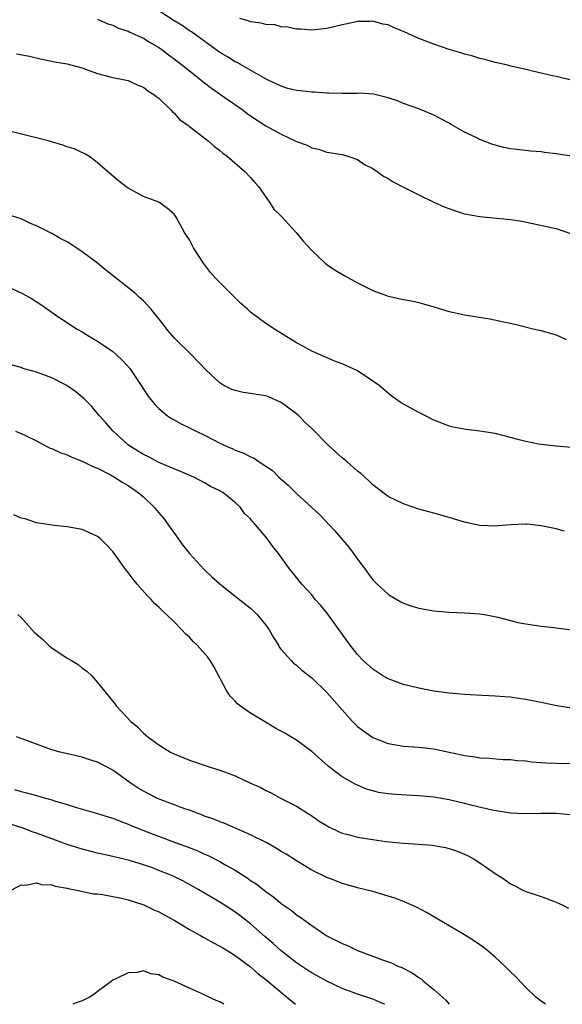
# Model space of a CAD drawing. Units: inches. Extents: x 2583000 to 2586000, y 1491000 to 1494000.
# Drawn here: x 2583565 to 2583636, y 1491000 to 1491129 of the extents above; entities that cross this region are included whole.
import ezdxf

# ---------------------------------------------------------------- set-up
doc = ezdxf.new("R2010")
doc.units = ezdxf.units.IN
doc.header["$MEASUREMENT"] = 0
doc.layers.add('LD25831491_2ft', color=194, linetype='Continuous')

msp = doc.modelspace()

# ---------------------------------------------------------------- linework, layer by layer
at = {"layer": 'LD25831491_2ft'}
for points, elevation in [([(2583637, 1491111.01), (2583635.26, 1491111.26), (2583635, 1491111.32), (2583633.47, 1491111.47), (2583633, 1491111.56), (2583631.66, 1491111.66), (2583629.85, 1491111.85), (2583629, 1491111.96), (2583628.14, 1491112.14), (2583627, 1491112.43), (2583626.56, 1491112.56), (2583625, 1491113.18), (2583624.62, 1491113.38), (2583623, 1491114.15), (2583621.18, 1491115.18), (2583621, 1491115.31), (2583619.88, 1491115.88), (2583619, 1491116.37), (2583617, 1491117.19), (2583615, 1491117.9), (2583614.24, 1491118.24), (2583613, 1491118.63), (2583611.1, 1491119.1), (2583609.23, 1491119.23), (2583609, 1491119.22), (2583607.22, 1491119.22), (2583607, 1491119.2), (2583605.26, 1491119.26), (2583605, 1491119.24), (2583603.36, 1491119.36), (2583603, 1491119.37), (2583601.53, 1491119.53), (2583601, 1491119.61), (2583599.87, 1491119.87), (2583599, 1491120.16), (2583597.24, 1491121), (2583596.74, 1491121.26), (2583593.69, 1491123), (2583593.25, 1491123.25), (2583593, 1491123.34), (2583592, 1491124), (2583591, 1491124.57), (2583587.26, 1491127.26), (2583587, 1491127.42), (2583586.08, 1491128.08), (2583585, 1491128.73), (2583583, 1491130.04)], 11584), ([(2583575, 1491128.94), (2583576.32, 1491128.32), (2583577, 1491128.15), (2583577.74, 1491127.74), (2583579, 1491127.36), (2583579.23, 1491127.23), (2583581, 1491126.43), (2583581.88, 1491125.88), (2583583, 1491125.24), (2583583.35, 1491125), (2583584.27, 1491124.27), (2583585, 1491123.75), (2583585.98, 1491123), (2583587, 1491122.16), (2583588.49, 1491121), (2583588.76, 1491120.76), (2583589, 1491120.6), (2583589.9, 1491119.9), (2583591.09, 1491119.09), (2583594.04, 1491117), (2583594.58, 1491116.58), (2583595, 1491116.29), (2583597, 1491114.99), (2583599, 1491113.86), (2583600.83, 1491113), (2583601, 1491112.91), (2583602.42, 1491112.42), (2583603, 1491112.08), (2583603.9, 1491111.9), (2583605, 1491111.54), (2583607, 1491111.22), (2583607.74, 1491111), (2583609, 1491110.55), (2583609.93, 1491109.93), (2583611, 1491109.39), (2583611.58, 1491109), (2583612.38, 1491108.38), (2583613, 1491108.06), (2583613.64, 1491107.64), (2583614.92, 1491107), (2583617, 1491105.92), (2583618.99, 1491105), (2583620.35, 1491104.35), (2583621.83, 1491103.83), (2583623, 1491103.47), (2583625, 1491103.09), (2583629, 1491102.72), (2583630.49, 1491102.49), (2583635, 1491101.53), (2583637, 1491100.85)], 11586), ([(2583636.96, 1491120.96), (2583635, 1491121.41), (2583634.49, 1491121.51), (2583633, 1491121.88), (2583631.87, 1491122.13), (2583631, 1491122.35), (2583629.26, 1491122.74), (2583628.25, 1491123), (2583627.23, 1491123.23), (2583627, 1491123.27), (2583625.64, 1491123.64), (2583625, 1491123.78), (2583624.07, 1491124.07), (2583623, 1491124.35), (2583622.52, 1491124.52), (2583621, 1491124.97), (2583619, 1491125.65), (2583617, 1491126.41), (2583615.66, 1491127), (2583615, 1491127.32), (2583613.8, 1491127.8), (2583613, 1491128.18), (2583612.29, 1491128.29), (2583611, 1491128.67), (2583610.63, 1491128.63), (2583609, 1491128.62), (2583608.48, 1491128.48), (2583607, 1491128.17), (2583605, 1491127.71), (2583603, 1491127.49), (2583601.63, 1491127.63), (2583601, 1491127.62), (2583599.9, 1491127.9), (2583599, 1491127.93), (2583598.17, 1491128.17), (2583597, 1491128.24), (2583596.4, 1491128.4), (2583595, 1491128.57), (2583594.69, 1491128.69), (2583593.62, 1491129)], 11582), ([(2583564.39, 1491124.39), (2583566.1, 1491124.1), (2583567.7, 1491123.7), (2583569, 1491123.44), (2583569.34, 1491123.34), (2583571, 1491123.08), (2583571.33, 1491123), (2583573, 1491122.54), (2583573.75, 1491122.25), (2583575, 1491121.83), (2583576.62, 1491121.38), (2583577, 1491121.28), (2583578.54, 1491121), (2583579, 1491120.89), (2583580.28, 1491120.28), (2583581, 1491120.05), (2583581.57, 1491119.57), (2583582.48, 1491119), (2583582.76, 1491118.76), (2583583, 1491118.58), (2583584.64, 1491117), (2583584.8, 1491116.8), (2583585, 1491116.62), (2583585.77, 1491115.77), (2583586.87, 1491115), (2583587, 1491114.88), (2583589.44, 1491113), (2583590.27, 1491112.27), (2583591, 1491111.75), (2583591.38, 1491111.38), (2583591.93, 1491111), (2583594.27, 1491109), (2583595, 1491108.19), (2583595.55, 1491107.55), (2583596.08, 1491107), (2583597, 1491105.64), (2583597.47, 1491105), (2583598.06, 1491104.06), (2583599, 1491103.14), (2583600.99, 1491101), (2583601.88, 1491099.88), (2583603, 1491098.66), (2583604.77, 1491097), (2583605, 1491096.82), (2583606.08, 1491096.08), (2583607.33, 1491095.33), (2583609, 1491094.41), (2583611, 1491093.4), (2583612.78, 1491092.78), (2583613, 1491092.67), (2583614.39, 1491092.39), (2583615, 1491092.23), (2583616.05, 1491092.05), (2583617, 1491091.86), (2583619, 1491091.28), (2583621, 1491090.68), (2583621.41, 1491090.59), (2583623, 1491090.25), (2583626.31, 1491089.69), (2583629.59, 1491089), (2583632.31, 1491088.31), (2583633, 1491088.2), (2583633.91, 1491087.91), (2583635, 1491087.63), (2583636.31, 1491087)], 11588), ([(2583637, 1491072.88), (2583635, 1491073.06), (2583633, 1491073.27), (2583632.68, 1491073.32), (2583631, 1491073.65), (2583630.14, 1491073.86), (2583629, 1491074.19), (2583627, 1491074.69), (2583625, 1491075.01), (2583623.21, 1491075.21), (2583621.52, 1491075.52), (2583621, 1491075.67), (2583620.04, 1491076.04), (2583619, 1491076.46), (2583617.88, 1491077), (2583617, 1491077.45), (2583615, 1491078.56), (2583614.72, 1491078.72), (2583613.55, 1491079.55), (2583613, 1491079.97), (2583611.83, 1491081), (2583611, 1491081.57), (2583609, 1491082.9), (2583608.8, 1491083), (2583607.54, 1491083.54), (2583607, 1491083.81), (2583606.12, 1491084.12), (2583603, 1491085.5), (2583601.91, 1491086.09), (2583601, 1491086.59), (2583600.31, 1491087), (2583598.25, 1491088.25), (2583597, 1491089.1), (2583595, 1491090.6), (2583594.56, 1491091), (2583593.72, 1491091.72), (2583593, 1491092.46), (2583592.72, 1491092.72), (2583592.46, 1491093), (2583591, 1491094.45), (2583590.72, 1491094.72), (2583590.47, 1491095), (2583589.77, 1491095.77), (2583589, 1491096.81), (2583588.85, 1491097), (2583587.53, 1491099), (2583587, 1491100.05), (2583586.61, 1491100.61), (2583586.38, 1491101), (2583585.28, 1491103), (2583585, 1491103.4), (2583584.14, 1491104.14), (2583583.02, 1491105), (2583581, 1491105.73), (2583579, 1491106.8), (2583578.72, 1491107), (2583577.75, 1491107.75), (2583576.28, 1491109), (2583575, 1491110.14), (2583574.52, 1491110.52), (2583573.84, 1491111), (2583573.31, 1491111.31), (2583571.94, 1491111.94), (2583571, 1491112.24), (2583570.45, 1491112.45), (2583568.52, 1491113), (2583567, 1491113.39), (2583566.45, 1491113.55), (2583563.82, 1491114.18)], 11590), ([(2583636.06, 1491061.94), (2583635, 1491062.21), (2583633, 1491062.63), (2583631.16, 1491062.84), (2583631, 1491062.85), (2583629, 1491062.76), (2583627.39, 1491062.61), (2583627, 1491062.57), (2583625, 1491062.65), (2583623, 1491063.12), (2583621, 1491063.73), (2583619, 1491064.29), (2583617, 1491064.82), (2583615, 1491065.48), (2583613, 1491066.47), (2583611.56, 1491067.56), (2583611, 1491067.98), (2583610.49, 1491068.49), (2583609.45, 1491069.45), (2583609, 1491069.79), (2583607.66, 1491071), (2583607, 1491071.54), (2583606.22, 1491072.22), (2583605, 1491073.37), (2583603.2, 1491075.2), (2583603, 1491075.37), (2583602.15, 1491076.15), (2583601.3, 1491077), (2583601, 1491077.26), (2583599, 1491078.78), (2583598.52, 1491079), (2583597.45, 1491079.45), (2583597, 1491079.62), (2583595.79, 1491079.79), (2583595, 1491079.93), (2583594.06, 1491080.06), (2583593, 1491080.31), (2583592.49, 1491080.49), (2583591.53, 1491081), (2583591, 1491081.32), (2583589.18, 1491083), (2583587.27, 1491085), (2583585.12, 1491087.12), (2583584.19, 1491088.19), (2583583.57, 1491089), (2583581.98, 1491091), (2583581.52, 1491091.52), (2583581, 1491092.05), (2583580.5, 1491092.5), (2583579.98, 1491093), (2583577.47, 1491095), (2583576.07, 1491096.07), (2583574.98, 1491097), (2583573, 1491098.49), (2583571.48, 1491099.48), (2583571, 1491099.77), (2583570.2, 1491100.2), (2583569, 1491100.88), (2583567, 1491101.88), (2583566.2, 1491102.2), (2583565, 1491102.78), (2583563.3, 1491103.3)], 11592), ([(2583563, 1491094.02), (2583565.09, 1491093.09), (2583566.35, 1491092.35), (2583567.57, 1491091.57), (2583569.93, 1491089.93), (2583571, 1491089.23), (2583571.32, 1491089), (2583572.34, 1491088.34), (2583573, 1491087.99), (2583573.6, 1491087.6), (2583574.58, 1491087), (2583575, 1491086.77), (2583577, 1491085.42), (2583577.48, 1491085), (2583578.26, 1491084.26), (2583579.2, 1491083.2), (2583580.69, 1491081), (2583581, 1491080.5), (2583581.61, 1491079.61), (2583582.48, 1491078.48), (2583583, 1491077.96), (2583584.15, 1491077), (2583584.65, 1491076.65), (2583585, 1491076.48), (2583585.95, 1491075.95), (2583587, 1491075.46), (2583587.88, 1491075), (2583589, 1491074.48), (2583590.09, 1491073.91), (2583591, 1491073.46), (2583591.95, 1491073), (2583592.68, 1491072.68), (2583593, 1491072.52), (2583594.13, 1491072.13), (2583595, 1491071.63), (2583595.47, 1491071.47), (2583596.13, 1491071), (2583597, 1491070.45), (2583597.87, 1491069.87), (2583598.72, 1491069), (2583599, 1491068.74), (2583599.93, 1491067.93), (2583601, 1491066.84), (2583604.07, 1491064.07), (2583606, 1491062), (2583607.84, 1491059.84), (2583608.47, 1491059), (2583609, 1491058.24), (2583609.95, 1491057), (2583610.38, 1491056.38), (2583611, 1491055.54), (2583611.55, 1491055), (2583613, 1491053.66), (2583613.41, 1491053.41), (2583614.68, 1491052.68), (2583615, 1491052.52), (2583616.12, 1491052.12), (2583617, 1491051.84), (2583619, 1491051.48), (2583621, 1491051.31), (2583623, 1491051.25), (2583625, 1491051.1), (2583625.59, 1491051), (2583627.34, 1491050.66), (2583629, 1491050.22), (2583629.97, 1491049.97), (2583631, 1491049.8), (2583633, 1491049.5), (2583634.7, 1491049.3), (2583635, 1491049.27), (2583637, 1491049.01)], 11594), ([(2583637, 1491038.77), (2583635.06, 1491039.06), (2583633.39, 1491039.39), (2583633, 1491039.48), (2583631, 1491039.9), (2583630.04, 1491040.04), (2583629, 1491040.18), (2583628.24, 1491040.24), (2583627, 1491040.33), (2583624.47, 1491040.47), (2583623, 1491040.56), (2583621, 1491040.74), (2583618.98, 1491040.98), (2583617, 1491041.37), (2583615, 1491041.85), (2583613, 1491042.58), (2583612.32, 1491043), (2583611, 1491043.85), (2583609.75, 1491045), (2583609, 1491045.79), (2583608.04, 1491047), (2583607.62, 1491047.62), (2583605, 1491051.22), (2583604.19, 1491052.19), (2583603.47, 1491053), (2583603, 1491053.58), (2583601.71, 1491055), (2583601, 1491055.87), (2583600.5, 1491056.5), (2583600.09, 1491057), (2583598.65, 1491059), (2583597.9, 1491059.9), (2583597.12, 1491061), (2583595.43, 1491063), (2583595.21, 1491063.21), (2583595, 1491063.52), (2583594.22, 1491064.22), (2583593.7, 1491065), (2583593, 1491065.67), (2583591.38, 1491067), (2583591.13, 1491067.13), (2583591, 1491067.22), (2583589.78, 1491067.78), (2583589, 1491068.26), (2583587.57, 1491069), (2583585, 1491070.06), (2583583, 1491070.92), (2583581.64, 1491071.64), (2583581, 1491071.95), (2583580.36, 1491072.36), (2583579.31, 1491073), (2583579, 1491073.24), (2583577.02, 1491075), (2583576.08, 1491076.08), (2583575.24, 1491077), (2583575, 1491077.34), (2583574.23, 1491078.23), (2583573.24, 1491079.24), (2583572.17, 1491080.17), (2583570.96, 1491081), (2583569, 1491081.98), (2583567, 1491082.71), (2583565.23, 1491083.23), (2583565, 1491083.32), (2583563.69, 1491083.69)], 11596), ([(2583564.24, 1491075), (2583565, 1491074.69), (2583565.57, 1491074.43), (2583567, 1491073.73), (2583568.35, 1491073), (2583568.79, 1491072.79), (2583569, 1491072.72), (2583570.17, 1491072.17), (2583571, 1491071.9), (2583571.61, 1491071.61), (2583573, 1491071.1), (2583574.39, 1491070.39), (2583575, 1491070.17), (2583576.7, 1491069.3), (2583577.22, 1491069), (2583578.28, 1491068.28), (2583579, 1491067.9), (2583580.31, 1491067), (2583581, 1491066.4), (2583582.46, 1491065), (2583582.69, 1491064.69), (2583583.61, 1491063.61), (2583584.07, 1491063), (2583585.51, 1491061), (2583586.12, 1491060.12), (2583587.02, 1491059), (2583588.92, 1491056.92), (2583589.95, 1491055.95), (2583591, 1491055.01), (2583593, 1491053.41), (2583595, 1491051.83), (2583595.44, 1491051.44), (2583595.86, 1491051), (2583597, 1491049.61), (2583597.46, 1491049), (2583597.99, 1491047.99), (2583598.65, 1491047), (2583598.76, 1491046.76), (2583599, 1491046.44), (2583600.3, 1491045), (2583600.64, 1491044.64), (2583601, 1491044.37), (2583601.72, 1491043.72), (2583603, 1491042.72), (2583605, 1491040.82), (2583608.35, 1491037), (2583608.67, 1491036.67), (2583609, 1491036.37), (2583609.77, 1491035.77), (2583611, 1491034.92), (2583613, 1491034.12), (2583615, 1491033.77), (2583617, 1491033.65), (2583619, 1491033.44), (2583621, 1491033), (2583622.66, 1491032.66), (2583623, 1491032.55), (2583624.39, 1491032.39), (2583625, 1491032.25), (2583626.21, 1491032.21), (2583628.06, 1491032.06), (2583629, 1491032.03), (2583629.9, 1491031.9), (2583631, 1491031.85), (2583631.75, 1491031.75), (2583633.62, 1491031.62), (2583635, 1491031.55), (2583637, 1491031.53)], 11598), ([(2583636.81, 1491024.81), (2583634.96, 1491024.96), (2583632.96, 1491024.96), (2583631, 1491024.91), (2583629, 1491025), (2583626.61, 1491025.39), (2583623.99, 1491026.01), (2583623, 1491026.27), (2583621, 1491026.74), (2583619, 1491027.1), (2583617, 1491027.3), (2583615.36, 1491027.36), (2583613.49, 1491027.49), (2583613, 1491027.54), (2583611.74, 1491027.74), (2583611, 1491027.92), (2583610.17, 1491028.17), (2583609, 1491028.67), (2583608.77, 1491028.77), (2583608.37, 1491029), (2583607, 1491029.79), (2583606.28, 1491030.28), (2583605.15, 1491031.15), (2583603, 1491033.07), (2583601, 1491034.58), (2583600.29, 1491035), (2583599.5, 1491035.5), (2583598.2, 1491036.2), (2583596.82, 1491037), (2583595, 1491038.11), (2583593.69, 1491039), (2583593.31, 1491039.31), (2583593, 1491039.69), (2583592.34, 1491040.34), (2583591.91, 1491041), (2583590.2, 1491044.2), (2583589.74, 1491045), (2583589.42, 1491045.42), (2583588.04, 1491047), (2583587.5, 1491047.5), (2583587, 1491048.03), (2583586.48, 1491048.48), (2583586.02, 1491049), (2583585, 1491050.04), (2583584.03, 1491051), (2583583.48, 1491051.48), (2583583, 1491051.99), (2583582.46, 1491052.46), (2583582, 1491053), (2583581.49, 1491053.49), (2583580.16, 1491055), (2583579.63, 1491055.63), (2583579, 1491056.52), (2583578.77, 1491056.77), (2583578.59, 1491057), (2583577, 1491059.26), (2583576.15, 1491060.15), (2583575.29, 1491061), (2583575, 1491061.23), (2583573.77, 1491061.77), (2583573, 1491062.12), (2583571, 1491062.51), (2583569.35, 1491062.65), (2583567, 1491063.03), (2583565.53, 1491063.53), (2583565, 1491063.62), (2583564.04, 1491064.04)], 11600), ([(2583564.56, 1491051), (2583565, 1491050.62), (2583566.72, 1491048.72), (2583567.77, 1491047.77), (2583568.56, 1491047), (2583569, 1491046.65), (2583571, 1491045.32), (2583571.57, 1491045), (2583572.47, 1491044.47), (2583573, 1491044.01), (2583573.61, 1491043.61), (2583574.24, 1491043), (2583575, 1491042.12), (2583577.28, 1491039.28), (2583577.49, 1491039), (2583579.33, 1491037), (2583580.26, 1491036.26), (2583581, 1491035.5), (2583581.28, 1491035.28), (2583581.58, 1491035), (2583583, 1491033.98), (2583584.54, 1491033), (2583585, 1491032.77), (2583587, 1491031.95), (2583589.84, 1491031), (2583590.74, 1491030.74), (2583591.58, 1491030.42), (2583593, 1491029.91), (2583594.91, 1491029), (2583596.36, 1491028.36), (2583597, 1491027.99), (2583597.69, 1491027.69), (2583598.94, 1491027), (2583601, 1491025.94), (2583602.44, 1491025), (2583603, 1491024.66), (2583603.98, 1491023.98), (2583605.23, 1491023.23), (2583606.58, 1491022.58), (2583607, 1491022.41), (2583607.77, 1491022.23), (2583609, 1491021.89), (2583611, 1491021.56), (2583612.68, 1491021.32), (2583615, 1491021.07), (2583616.95, 1491020.95), (2583618.81, 1491020.81), (2583619, 1491020.78), (2583620.52, 1491020.52), (2583621, 1491020.41), (2583622.04, 1491020.04), (2583623, 1491019.67), (2583623.45, 1491019.45), (2583624.26, 1491019), (2583625, 1491018.52), (2583627, 1491017.11), (2583628.29, 1491016.29), (2583629, 1491015.78), (2583629.53, 1491015.53), (2583630.54, 1491015), (2583631, 1491014.77), (2583633, 1491014.11), (2583635, 1491013.38), (2583635.78, 1491013), (2583636.59, 1491012.59)], 11602), ([(2583633.59, 1491000), (2583633, 1491000.4), (2583632.66, 1491000.66), (2583632.27, 1491001), (2583631, 1491002.19), (2583629.64, 1491003.64), (2583629, 1491004.24), (2583628.26, 1491005), (2583627, 1491006.17), (2583626.03, 1491007), (2583625.45, 1491007.46), (2583625, 1491007.8), (2583624.28, 1491008.28), (2583623, 1491009.1), (2583618.02, 1491012.02), (2583616.7, 1491012.7), (2583616.03, 1491013), (2583615, 1491013.44), (2583613.87, 1491013.87), (2583613, 1491014.16), (2583611, 1491014.75), (2583610.08, 1491015), (2583609, 1491015.25), (2583607.65, 1491015.65), (2583607, 1491015.82), (2583606.16, 1491016.16), (2583605, 1491016.58), (2583603, 1491017.56), (2583601, 1491018.78), (2583599.65, 1491019.65), (2583599, 1491020.02), (2583598.4, 1491020.4), (2583597.12, 1491021.12), (2583595, 1491022.19), (2583591.65, 1491023.65), (2583591, 1491023.88), (2583590.22, 1491024.22), (2583589, 1491024.64), (2583588.74, 1491024.74), (2583588, 1491025), (2583587, 1491025.39), (2583586.41, 1491025.59), (2583583.2, 1491026.8), (2583582.74, 1491027), (2583581, 1491027.88), (2583580.3, 1491028.3), (2583579.26, 1491029), (2583577, 1491030.63), (2583575, 1491031.7), (2583574, 1491032), (2583573, 1491032.34), (2583570.09, 1491033), (2583569, 1491033.31), (2583567, 1491034.03), (2583565.33, 1491034.67), (2583564.41, 1491035)], 11604), ([(2583564.12, 1491028.12), (2583565, 1491027.83), (2583565.69, 1491027.69), (2583567, 1491027.32), (2583567.26, 1491027.26), (2583569, 1491026.76), (2583569.36, 1491026.64), (2583571, 1491026.16), (2583572.24, 1491025.76), (2583575, 1491024.97), (2583576.49, 1491024.49), (2583577, 1491024.35), (2583577.95, 1491023.95), (2583579, 1491023.59), (2583579.4, 1491023.4), (2583580.36, 1491023), (2583582.25, 1491022.25), (2583585.63, 1491021), (2583586.64, 1491020.64), (2583588.09, 1491020.09), (2583589, 1491019.67), (2583589.48, 1491019.48), (2583591, 1491018.69), (2583591.77, 1491018.23), (2583593, 1491017.54), (2583594.56, 1491016.56), (2583595, 1491016.22), (2583595.75, 1491015.75), (2583597, 1491014.77), (2583598.03, 1491014.03), (2583599, 1491013.21), (2583600.3, 1491012.3), (2583601, 1491011.72), (2583601.44, 1491011.44), (2583603, 1491010.3), (2583605, 1491008.98), (2583607, 1491007.97), (2583607.69, 1491007.69), (2583609, 1491007.04), (2583611, 1491006.32), (2583612.12, 1491005.88), (2583613.44, 1491005.44), (2583614.29, 1491005), (2583614.8, 1491004.8), (2583616.14, 1491004.14), (2583617, 1491003.51), (2583617.33, 1491003.33), (2583617.69, 1491003), (2583619, 1491001.94), (2583620.53, 1491000.53), (2583620.97, 1491000)], 11606), ([(2583612.56, 1491000), (2583612.16, 1491000.16), (2583611, 1491000.67), (2583609, 1491001.34), (2583608.44, 1491001.56), (2583607, 1491002.08), (2583605, 1491003.03), (2583603.73, 1491003.73), (2583603, 1491004.1), (2583602.47, 1491004.47), (2583601, 1491005.42), (2583599, 1491007), (2583597.96, 1491007.96), (2583596.87, 1491008.87), (2583595, 1491010.52), (2583593.61, 1491011.61), (2583593, 1491012.07), (2583592.43, 1491012.43), (2583591, 1491013.38), (2583589.96, 1491013.96), (2583589, 1491014.56), (2583588.24, 1491015), (2583586.14, 1491016.14), (2583584.8, 1491016.8), (2583584.35, 1491017), (2583583, 1491017.53), (2583582.16, 1491017.84), (2583581, 1491018.25), (2583579.19, 1491018.81), (2583577, 1491019.35), (2583575, 1491019.8), (2583573, 1491020.3), (2583571, 1491020.93), (2583569, 1491021.66), (2583567, 1491022.41), (2583566.55, 1491022.55), (2583565.11, 1491023.11), (2583563.57, 1491023.57)], 11608), ([(2583563.78, 1491015), (2583565, 1491015.65), (2583565.59, 1491015.59), (2583567, 1491015.9), (2583567.66, 1491015.66), (2583569, 1491015.63), (2583569.44, 1491015.44), (2583571, 1491015.22), (2583571.16, 1491015.16), (2583572.08, 1491015), (2583574.46, 1491014.46), (2583575, 1491014.44), (2583575.63, 1491014.37), (2583578.12, 1491013.88), (2583579, 1491013.67), (2583581.03, 1491013), (2583582.36, 1491012.36), (2583583, 1491012.09), (2583583.7, 1491011.7), (2583585, 1491011.01), (2583587, 1491009.79), (2583588.44, 1491009), (2583588.79, 1491008.79), (2583589, 1491008.7), (2583590.08, 1491008.08), (2583591, 1491007.63), (2583591.38, 1491007.38), (2583592.03, 1491007), (2583593, 1491006.39), (2583595, 1491004.92), (2583596, 1491004), (2583597, 1491003.26), (2583599.72, 1491001), (2583600.4, 1491000.4), (2583600.9, 1491000)], 11610), ([(2583591.52, 1491000), (2583591, 1491000.31), (2583590.49, 1491000.49), (2583589.48, 1491001), (2583588.58, 1491001.42), (2583587, 1491002.1), (2583585, 1491003.04), (2583583.54, 1491003.54), (2583583, 1491003.86), (2583581.97, 1491003.97), (2583581, 1491004.36), (2583580.18, 1491004.18), (2583579, 1491004.12), (2583577.29, 1491003.29), (2583577, 1491003.17), (2583576.76, 1491003), (2583575.77, 1491002.23), (2583575, 1491001.66), (2583574.64, 1491001.36), (2583574.01, 1491001), (2583573, 1491000.46), (2583572.18, 1491000.18), (2583571.75, 1491000)], 11612)]:
    msp.add_lwpolyline(points, dxfattribs=dict(at, elevation=elevation))

doc.saveas('drawing.dxf')
